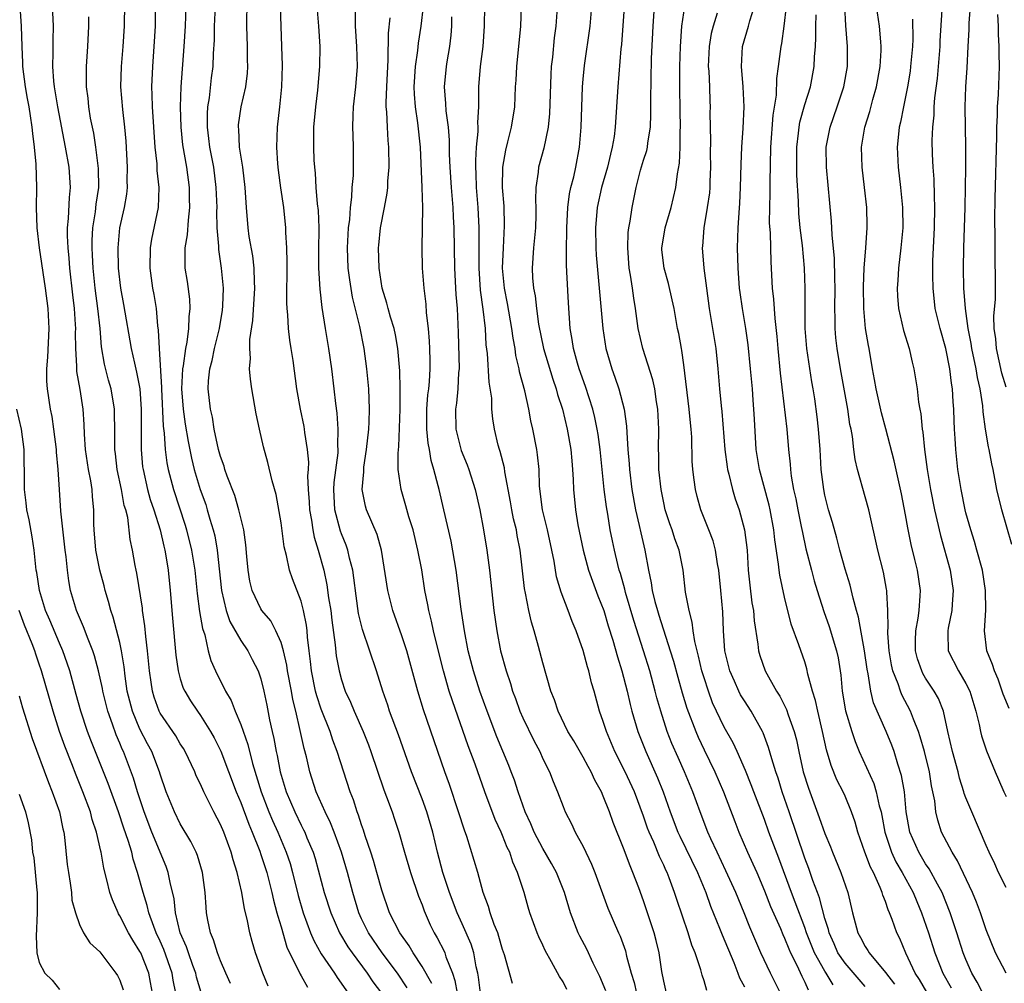
# Model space of a CAD drawing. Units: inches. Extents: x 2580000 to 2583000, y 1554000 to 1557000.
# Drawn here: x 2580397 to 2580495, y 1554672 to 1554768 of the extents above; entities that cross this region are included whole.
import ezdxf

# ---------------------------------------------------------------- set-up
doc = ezdxf.new("R2010")
doc.units = ezdxf.units.IN
doc.header["$MEASUREMENT"] = 0
doc.layers.add('LD25801554_2ft', color=75, linetype='Continuous')

msp = doc.modelspace()

# ---------------------------------------------------------------- linework, layer by layer
at = {"layer": 'LD25801554_2ft'}
for points, elevation in [([(2580407.494, 1554771.494), (2580407.429, 1554767), (2580407.306, 1554765), (2580407.12, 1554763), (2580407.072, 1554761), (2580407.27, 1554758.73), (2580407.47, 1554757), (2580407.582, 1554755.582), (2580407.718, 1554753), (2580407.697, 1554751.696), (2580407.712, 1554751), (2580407.653, 1554750.347), (2580407.425, 1554749), (2580406.978, 1554747), (2580406.792, 1554745), (2580406.844, 1554743), (2580407.066, 1554741), (2580407.37, 1554739.371), (2580408.118, 1554735), (2580408.441, 1554733.559), (2580408.663, 1554732.663), (2580408.987, 1554731), (2580409.128, 1554729), (2580409.119, 1554727.119), (2580409.131, 1554726.869), (2580409.114, 1554725), (2580409.265, 1554723.265), (2580409.3, 1554723), (2580409.756, 1554721), (2580410.023, 1554720.023), (2580410.37, 1554719), (2580411.011, 1554717), (2580411.374, 1554715.375), (2580411.475, 1554715), (2580411.575, 1554714.425), (2580411.783, 1554713), (2580411.99, 1554711), (2580412.226, 1554708.226), (2580412.564, 1554704.564), (2580412.786, 1554703), (2580413, 1554702.217), (2580413.297, 1554701.297), (2580413.439, 1554701), (2580414.024, 1554700.024), (2580414.708, 1554699), (2580415, 1554698.594), (2580415.987, 1554697), (2580416.351, 1554696.351), (2580417.026, 1554695.026), (2580418.544, 1554691), (2580419, 1554689.945), (2580419.798, 1554687.799), (2580420.152, 1554687), (2580420.891, 1554685.108), (2580421, 1554684.793), (2580421.578, 1554683), (2580422.105, 1554681), (2580422.257, 1554680.257), (2580422.602, 1554679), (2580422.669, 1554678.669), (2580423, 1554677.603), (2580423.589, 1554675.589), (2580423.857, 1554675), (2580424.727, 1554673.273), (2580424.891, 1554672.891), (2580425, 1554672.726), (2580425.619, 1554671.619)], 7650), ([(2580457.191, 1554770.809), (2580456.801, 1554765.199), (2580456.748, 1554764.748), (2580456.452, 1554761), (2580456.182, 1554757), (2580456.069, 1554756.069), (2580455.89, 1554755), (2580455.697, 1554754.304), (2580455.404, 1554753), (2580454.828, 1554751), (2580454.385, 1554749), (2580454.214, 1554747), (2580454.252, 1554745), (2580454.293, 1554744.293), (2580454.446, 1554742.446), (2580454.599, 1554741), (2580454.946, 1554737), (2580455.265, 1554735), (2580455.834, 1554733), (2580456.153, 1554732.153), (2580456.533, 1554731), (2580457.082, 1554729), (2580457.315, 1554727.315), (2580457.329, 1554726.671), (2580457.429, 1554725), (2580457.56, 1554723.56), (2580457.588, 1554723), (2580457.845, 1554721), (2580458.194, 1554719), (2580458.56, 1554717.44), (2580458.709, 1554716.709), (2580459.127, 1554715), (2580459.49, 1554713), (2580459.755, 1554711.755), (2580459.84, 1554711), (2580460.108, 1554709.892), (2580460.364, 1554709), (2580460.527, 1554708.527), (2580461.649, 1554705), (2580461.964, 1554703.964), (2580462.393, 1554702.393), (2580462.84, 1554700.84), (2580463.305, 1554699.305), (2580464.171, 1554697), (2580464.416, 1554696.416), (2580465, 1554695.183), (2580466.076, 1554693), (2580466.935, 1554691), (2580468.05, 1554688.05), (2580468.468, 1554687), (2580469.329, 1554685), (2580469.857, 1554683.857), (2580470.224, 1554683), (2580471, 1554681.178), (2580471.607, 1554679.607), (2580472.582, 1554677.418), (2580472.826, 1554676.826), (2580473, 1554676.469), (2580473.406, 1554675.407), (2580473.59, 1554675), (2580474.197, 1554673.803), (2580474.696, 1554672.696), (2580475, 1554672.12), (2580475.346, 1554671.346)], 7680), ([(2580415.078, 1554671.078), (2580414.615, 1554672.615), (2580414.534, 1554673), (2580414.249, 1554673.751), (2580413.804, 1554675), (2580413.611, 1554675.611), (2580412.988, 1554677.012), (2580412.517, 1554679), (2580412.38, 1554680.38), (2580411.988, 1554682.012), (2580411.811, 1554683), (2580411.603, 1554683.603), (2580410.182, 1554687), (2580409.404, 1554689), (2580408.742, 1554691), (2580408.347, 1554692.347), (2580407.355, 1554695), (2580407.239, 1554695.239), (2580407, 1554695.831), (2580406.646, 1554696.646), (2580406.271, 1554697.729), (2580405.798, 1554699), (2580405.304, 1554701), (2580405.264, 1554701.263), (2580404.888, 1554703), (2580404.496, 1554704.496), (2580404.323, 1554705), (2580403.846, 1554706.154), (2580403.391, 1554707.391), (2580402.697, 1554709), (2580402.118, 1554711), (2580401.937, 1554711.938), (2580401.802, 1554713), (2580401.673, 1554714.327), (2580401.574, 1554715), (2580401.152, 1554718.848), (2580400.997, 1554721), (2580400.873, 1554723), (2580400.712, 1554724.713), (2580400.703, 1554725), (2580400.455, 1554727), (2580400.275, 1554728.275), (2580400.121, 1554729), (2580399.822, 1554731), (2580399.768, 1554731.769), (2580399.761, 1554733), (2580399.859, 1554734.141), (2580399.982, 1554737), (2580399.883, 1554739), (2580399.632, 1554741), (2580399.021, 1554745), (2580398.788, 1554747), (2580398.73, 1554749), (2580398.754, 1554751), (2580398.702, 1554753.298), (2580398.541, 1554755), (2580398.351, 1554756.352), (2580398.307, 1554757), (2580398.116, 1554758.116), (2580398.005, 1554759), (2580397.839, 1554759.839), (2580397.644, 1554761), (2580397.385, 1554763), (2580397.383, 1554763.383), (2580397.306, 1554765), (2580397.252, 1554767), (2580397.115, 1554769)], 7644), ([(2580417.984, 1554671.984), (2580417.519, 1554673), (2580417, 1554674.23), (2580416.704, 1554675), (2580416.314, 1554676.314), (2580416.002, 1554677), (2580415.735, 1554678.265), (2580415.606, 1554679), (2580415.556, 1554679.556), (2580415.48, 1554681), (2580415.21, 1554683), (2580414.695, 1554684.695), (2580414.568, 1554685), (2580414.063, 1554686.063), (2580413, 1554687.828), (2580412.412, 1554689), (2580411.598, 1554691), (2580411, 1554692.755), (2580410.93, 1554693), (2580410.173, 1554695), (2580409.759, 1554695.759), (2580409, 1554697.232), (2580408.247, 1554699), (2580407.985, 1554699.985), (2580407.74, 1554701), (2580407.527, 1554702.473), (2580407.424, 1554703.424), (2580407.17, 1554705), (2580407, 1554705.819), (2580406.353, 1554708.354), (2580406.116, 1554709), (2580405.886, 1554709.885), (2580405.542, 1554711), (2580405.437, 1554711.437), (2580405.011, 1554713), (2580404.622, 1554715), (2580404.453, 1554717), (2580404.433, 1554717.566), (2580404.423, 1554719), (2580404.295, 1554720.295), (2580404.251, 1554721), (2580404.121, 1554721.879), (2580403.896, 1554723), (2580403.603, 1554725), (2580403.494, 1554726.506), (2580403.463, 1554727.464), (2580403.352, 1554729), (2580403.047, 1554730.953), (2580402.735, 1554732.735), (2580402.719, 1554733), (2580402.728, 1554733.272), (2580402.631, 1554735), (2580402.614, 1554736.614), (2580402.628, 1554737), (2580402.611, 1554737.389), (2580402.494, 1554739), (2580402.33, 1554740.33), (2580402.038, 1554743), (2580401.966, 1554743.966), (2580401.854, 1554745), (2580401.796, 1554746.204), (2580401.806, 1554747), (2580401.913, 1554747.913), (2580401.987, 1554750.013), (2580402.086, 1554751), (2580401.955, 1554753), (2580401.613, 1554755), (2580400.84, 1554759), (2580400.586, 1554760.586), (2580400.505, 1554761), (2580400.434, 1554761.566), (2580400.333, 1554763), (2580400.384, 1554764.384), (2580400.383, 1554765.617), (2580400.418, 1554767), (2580400.279, 1554769.721)], 7646), ([(2580410.509, 1554769), (2580410.496, 1554767), (2580410.39, 1554765), (2580410.226, 1554763), (2580410.139, 1554761), (2580410.191, 1554760.191), (2580410.216, 1554759), (2580410.49, 1554755), (2580410.657, 1554753.343), (2580410.681, 1554752.681), (2580410.861, 1554751), (2580410.796, 1554749), (2580410.145, 1554745.855), (2580410.002, 1554745), (2580409.965, 1554743), (2580410.247, 1554741), (2580410.369, 1554740.369), (2580410.59, 1554739), (2580410.745, 1554737.255), (2580410.818, 1554736.818), (2580410.904, 1554735), (2580411.145, 1554731.145), (2580411.14, 1554731), (2580411.306, 1554727.306), (2580411.402, 1554726.598), (2580411.493, 1554725), (2580411.661, 1554723.661), (2580411.791, 1554723), (2580412.319, 1554721), (2580413.482, 1554717.482), (2580413.626, 1554717), (2580414.119, 1554715), (2580414.439, 1554713), (2580414.681, 1554710.681), (2580414.916, 1554708.916), (2580415.204, 1554707.204), (2580415.429, 1554706.571), (2580415.78, 1554705), (2580416.042, 1554704.042), (2580416.497, 1554703), (2580417.494, 1554701), (2580418.051, 1554700.051), (2580418.443, 1554699), (2580419, 1554697.687), (2580419.713, 1554695.713), (2580420.184, 1554693.816), (2580421.033, 1554691), (2580421.804, 1554689), (2580422.152, 1554688.152), (2580422.683, 1554687), (2580423.527, 1554685), (2580423.895, 1554683.895), (2580424.148, 1554683), (2580424.712, 1554680.712), (2580425.204, 1554679), (2580425.94, 1554677), (2580426.251, 1554676.251), (2580427, 1554674.911), (2580428.298, 1554673), (2580428.572, 1554672.572), (2580429.655, 1554671)], 7652), ([(2580413.537, 1554769), (2580413.472, 1554767), (2580413.357, 1554765), (2580413.055, 1554761), (2580412.997, 1554759), (2580413.063, 1554757), (2580413.237, 1554755.237), (2580413.603, 1554753), (2580413.886, 1554751), (2580413.897, 1554749.898), (2580413.926, 1554749), (2580413.767, 1554747.767), (2580413.693, 1554746.307), (2580413.463, 1554745), (2580413.441, 1554743.441), (2580413.465, 1554743), (2580413.674, 1554741.674), (2580413.907, 1554739.907), (2580413.955, 1554739), (2580413.849, 1554738.151), (2580413.825, 1554737), (2580413.656, 1554735.656), (2580413.512, 1554735), (2580413.29, 1554733.29), (2580413.229, 1554733), (2580413.131, 1554731), (2580413.284, 1554729), (2580413.5, 1554727.5), (2580413.78, 1554725.78), (2580414.117, 1554724.117), (2580414.395, 1554723), (2580414.99, 1554721), (2580415.522, 1554719.522), (2580415.684, 1554719), (2580415.938, 1554718.062), (2580416.27, 1554717), (2580416.417, 1554716.417), (2580416.662, 1554715), (2580417.079, 1554711), (2580417.546, 1554709), (2580417.92, 1554707.92), (2580419, 1554706.019), (2580419.702, 1554705), (2580420.151, 1554704.151), (2580420.727, 1554703), (2580421, 1554702.213), (2580421.308, 1554701), (2580421.597, 1554699.597), (2580421.862, 1554698.137), (2580422.107, 1554697), (2580422.287, 1554696.287), (2580422.507, 1554695), (2580422.608, 1554694.608), (2580422.912, 1554693), (2580423.51, 1554691), (2580424.361, 1554689), (2580425, 1554687.677), (2580425.242, 1554687.241), (2580425.352, 1554687), (2580425.581, 1554686.418), (2580426.188, 1554685), (2580426.381, 1554684.381), (2580427.297, 1554681), (2580427.942, 1554679), (2580428.811, 1554677), (2580429.619, 1554675.619), (2580430.05, 1554675), (2580431.556, 1554673), (2580432.129, 1554672.129), (2580432.961, 1554671)], 7654), ([(2580435.536, 1554671.536), (2580434.562, 1554673), (2580433.047, 1554675), (2580431.676, 1554677), (2580431, 1554678.393), (2580430.723, 1554679), (2580430.122, 1554681), (2580429.595, 1554683), (2580428.999, 1554685), (2580428.271, 1554687), (2580427.917, 1554687.918), (2580427.375, 1554689), (2580426.506, 1554691), (2580425.867, 1554693), (2580425.519, 1554694.481), (2580425.289, 1554695.289), (2580424.914, 1554697.086), (2580424.472, 1554699), (2580424.168, 1554700.168), (2580424.038, 1554701), (2580423.646, 1554703), (2580423.576, 1554703.576), (2580423.234, 1554705), (2580423, 1554705.83), (2580422.48, 1554707), (2580421.976, 1554707.977), (2580421.111, 1554709), (2580421, 1554709.18), (2580420.129, 1554711), (2580419.908, 1554711.908), (2580419.739, 1554713), (2580419.623, 1554714.377), (2580419.507, 1554715.507), (2580419.296, 1554717), (2580418.829, 1554719), (2580418.411, 1554720.412), (2580417.67, 1554722.33), (2580417.438, 1554723), (2580417.344, 1554723.343), (2580417, 1554724.282), (2580416.804, 1554725), (2580416.377, 1554727), (2580416.189, 1554728.189), (2580415.986, 1554729), (2580415.757, 1554731), (2580415.795, 1554731.795), (2580415.936, 1554733), (2580416.165, 1554733.835), (2580416.394, 1554735), (2580416.883, 1554737), (2580417.19, 1554738.81), (2580417.236, 1554739.236), (2580417.289, 1554741), (2580417.105, 1554743), (2580416.832, 1554744.832), (2580416.832, 1554745.168), (2580416.679, 1554747), (2580416.633, 1554748.633), (2580416.65, 1554749), (2580416.577, 1554751), (2580416.319, 1554753), (2580415.94, 1554755), (2580415.846, 1554755.846), (2580415.687, 1554757), (2580415.69, 1554758.31), (2580415.736, 1554759), (2580415.892, 1554759.892), (2580416.113, 1554761.887), (2580416.258, 1554763), (2580416.302, 1554764.302), (2580416.384, 1554765.616), (2580416.398, 1554767), (2580416.485, 1554769)], 7656), ([(2580437.96, 1554671.96), (2580437, 1554673.661), (2580436.112, 1554675), (2580435.708, 1554675.708), (2580434.785, 1554677), (2580433.787, 1554679), (2580433, 1554681.229), (2580432.519, 1554683), (2580432.181, 1554684.181), (2580431.922, 1554685), (2580431.37, 1554686.63), (2580431.199, 1554687.199), (2580431, 1554687.738), (2580430.695, 1554688.695), (2580430.567, 1554689), (2580430.19, 1554690.19), (2580429.877, 1554691), (2580428.579, 1554695), (2580428.138, 1554696.138), (2580427.869, 1554697), (2580427, 1554699.218), (2580426.547, 1554700.547), (2580426.437, 1554701), (2580426.013, 1554703), (2580425.93, 1554703.929), (2580425.794, 1554705), (2580425.647, 1554706.353), (2580425.605, 1554707), (2580425.54, 1554707.54), (2580425.244, 1554709), (2580425, 1554709.925), (2580424.148, 1554712.149), (2580423.856, 1554713), (2580423.538, 1554714.462), (2580423.309, 1554715.309), (2580423, 1554717.695), (2580422.826, 1554718.826), (2580422.522, 1554720.522), (2580422.124, 1554721.876), (2580421.696, 1554723.695), (2580421.249, 1554725.249), (2580420.855, 1554727), (2580420.542, 1554728.542), (2580420.103, 1554731), (2580419.959, 1554731.96), (2580419.877, 1554733), (2580419.967, 1554734.033), (2580419.902, 1554735), (2580419.902, 1554735.902), (2580420.201, 1554737.799), (2580420.414, 1554741), (2580420.375, 1554741.625), (2580420.347, 1554743), (2580420.201, 1554744.201), (2580419.854, 1554746.146), (2580419.731, 1554747), (2580419.562, 1554749), (2580419.442, 1554751), (2580419.202, 1554753), (2580418.888, 1554755), (2580418.8, 1554756.8), (2580418.772, 1554757), (2580418.788, 1554757.212), (2580419.046, 1554759), (2580419.498, 1554761), (2580419.666, 1554762.334), (2580419.71, 1554763), (2580419.688, 1554763.688), (2580419.676, 1554765), (2580419.599, 1554767), (2580419.605, 1554767.605), (2580419.654, 1554769)], 7658), ([(2580442.82, 1554671), (2580442.615, 1554672.615), (2580442.541, 1554673), (2580442.389, 1554673.611), (2580442.139, 1554675), (2580441.874, 1554675.874), (2580441, 1554677.898), (2580440.494, 1554679), (2580439.728, 1554681), (2580439.077, 1554683), (2580438.551, 1554685), (2580438.08, 1554687), (2580437.493, 1554689), (2580437, 1554690.319), (2580435.954, 1554693), (2580434.663, 1554696.663), (2580433.788, 1554699), (2580433.6, 1554699.6), (2580433.111, 1554701), (2580432.482, 1554703), (2580431.105, 1554707.106), (2580430.709, 1554708.709), (2580430.448, 1554710.448), (2580430.243, 1554712.243), (2580430.129, 1554713), (2580429.813, 1554714.187), (2580429.649, 1554715), (2580429.482, 1554715.482), (2580429, 1554716.61), (2580428.895, 1554716.895), (2580428.339, 1554719), (2580428.241, 1554721), (2580428.29, 1554721.71), (2580428.66, 1554724.66), (2580428.675, 1554725), (2580428.651, 1554725.349), (2580428.685, 1554727), (2580428.582, 1554728.582), (2580428.436, 1554729.564), (2580428.289, 1554731), (2580428.042, 1554733), (2580427.752, 1554735), (2580427.417, 1554737), (2580427.096, 1554739.097), (2580426.9, 1554740.9), (2580426.76, 1554743), (2580426.745, 1554744.745), (2580426.788, 1554747), (2580426.719, 1554748.719), (2580426.639, 1554749.361), (2580426.494, 1554751), (2580426.416, 1554752.416), (2580426.343, 1554753), (2580426.301, 1554753.699), (2580426.254, 1554755), (2580426.256, 1554756.256), (2580426.276, 1554757), (2580426.459, 1554759), (2580426.672, 1554760.672), (2580426.86, 1554763), (2580426.874, 1554765), (2580426.761, 1554767), (2580426.592, 1554769)], 7662), ([(2580455.256, 1554671.256), (2580454.659, 1554672.659), (2580453.997, 1554674.003), (2580453.365, 1554675.365), (2580452.674, 1554676.674), (2580452.518, 1554677), (2580451.739, 1554679), (2580451.134, 1554681), (2580450.34, 1554683), (2580449.87, 1554683.87), (2580449, 1554685.373), (2580448.147, 1554687), (2580447.81, 1554687.81), (2580447.247, 1554689), (2580446.536, 1554691), (2580446.172, 1554692.172), (2580445.863, 1554693), (2580445.622, 1554693.622), (2580444.444, 1554696.444), (2580443.462, 1554699), (2580442.749, 1554701), (2580442.1, 1554703), (2580441.59, 1554705), (2580441.211, 1554707), (2580440.876, 1554709.124), (2580440.39, 1554713), (2580439.879, 1554715.879), (2580439.18, 1554719), (2580438.689, 1554721), (2580438.612, 1554721.388), (2580438.186, 1554723), (2580437.904, 1554723.903), (2580437.747, 1554725), (2580437.617, 1554725.617), (2580437.483, 1554727), (2580437.487, 1554729), (2580437.593, 1554730.407), (2580437.674, 1554731), (2580437.742, 1554731.742), (2580437.805, 1554733), (2580437.803, 1554733.803), (2580437.769, 1554735), (2580437.74, 1554735.74), (2580437.628, 1554737), (2580437.449, 1554738.551), (2580437.399, 1554739.4), (2580437.206, 1554741), (2580437.059, 1554743), (2580437.008, 1554745), (2580437.067, 1554749), (2580437.024, 1554751), (2580436.853, 1554755), (2580436.589, 1554757.411), (2580436.343, 1554759), (2580436.256, 1554760.256), (2580436.236, 1554761), (2580436.369, 1554763), (2580436.598, 1554764.598), (2580436.666, 1554765.334), (2580436.92, 1554767), (2580437.131, 1554769)], 7668), ([(2580461.264, 1554671), (2580461, 1554672.219), (2580460.822, 1554673.178), (2580460.56, 1554675), (2580460.253, 1554676.253), (2580460.051, 1554677), (2580459.297, 1554679.297), (2580459, 1554680.164), (2580458.517, 1554681.483), (2580457.944, 1554683), (2580457.653, 1554683.653), (2580457, 1554685.42), (2580455.963, 1554687.963), (2580455.601, 1554689), (2580455, 1554690.555), (2580454.806, 1554691), (2580454.159, 1554692.159), (2580453.788, 1554693), (2580453.499, 1554693.499), (2580453, 1554694.431), (2580452.057, 1554696.057), (2580451.475, 1554697), (2580450.501, 1554699), (2580450.145, 1554700.145), (2580449.8, 1554701), (2580449, 1554703.815), (2580448.575, 1554705.425), (2580448.124, 1554707), (2580447.854, 1554707.854), (2580447.606, 1554709), (2580447.277, 1554710.723), (2580447.175, 1554711.175), (2580446.747, 1554715), (2580446.452, 1554716.452), (2580446.367, 1554717), (2580446.095, 1554718.095), (2580445.917, 1554719), (2580445.793, 1554719.793), (2580445.232, 1554722.768), (2580445.179, 1554723.179), (2580444.773, 1554724.773), (2580444.688, 1554725), (2580444.57, 1554725.43), (2580444.193, 1554727), (2580444.023, 1554728.023), (2580443.937, 1554729), (2580443.915, 1554730.085), (2580443.669, 1554731.669), (2580443.493, 1554734.507), (2580443.38, 1554735.38), (2580443.289, 1554737), (2580443.08, 1554738.92), (2580442.817, 1554740.817), (2580442.669, 1554743), (2580442.678, 1554744.677), (2580442.667, 1554745.334), (2580442.684, 1554747), (2580442.59, 1554749), (2580442.425, 1554751), (2580442.373, 1554752.373), (2580442.334, 1554753), (2580442.331, 1554753.669), (2580442.412, 1554755), (2580442.572, 1554756.572), (2580442.574, 1554757), (2580442.551, 1554757.449), (2580442.634, 1554759), (2580442.651, 1554760.651), (2580442.638, 1554761), (2580442.82, 1554763), (2580443.079, 1554765), (2580443.198, 1554767), (2580443.222, 1554769)], 7672), ([(2580472.594, 1554671), (2580471.586, 1554673), (2580470.649, 1554675), (2580469.55, 1554677.55), (2580468.976, 1554679), (2580468.143, 1554681), (2580467.164, 1554683.164), (2580466.288, 1554685), (2580465.67, 1554686.33), (2580465.375, 1554687), (2580464.599, 1554689), (2580463.883, 1554691), (2580463.054, 1554693), (2580462.415, 1554694.415), (2580461.807, 1554695.807), (2580461.35, 1554697), (2580460.698, 1554699), (2580460.317, 1554700.317), (2580460.15, 1554701), (2580459.606, 1554703), (2580459, 1554705), (2580458.02, 1554708.02), (2580457.202, 1554710.798), (2580457.125, 1554711.125), (2580456.689, 1554712.689), (2580456.582, 1554713), (2580456.435, 1554713.565), (2580456.098, 1554715), (2580455.904, 1554715.904), (2580455.688, 1554717), (2580455.436, 1554718.565), (2580455.3, 1554719.3), (2580455.096, 1554721), (2580454.679, 1554725), (2580454.49, 1554726.49), (2580454.405, 1554727), (2580454.168, 1554728.168), (2580453.96, 1554729), (2580453.235, 1554731.235), (2580452.611, 1554733), (2580452.439, 1554733.561), (2580452.042, 1554735), (2580451.915, 1554735.915), (2580451.718, 1554737), (2580451.549, 1554739.549), (2580451.38, 1554742.62), (2580451.328, 1554743.328), (2580451.338, 1554745), (2580451.389, 1554746.611), (2580451.383, 1554747), (2580451.479, 1554749), (2580451.635, 1554750.366), (2580451.774, 1554751), (2580452.061, 1554752.061), (2580452.26, 1554753), (2580452.649, 1554755), (2580452.812, 1554757), (2580452.939, 1554761), (2580453, 1554761.748), (2580453.125, 1554763.126), (2580453.683, 1554767), (2580453.85, 1554769)], 7678), ([(2580477.825, 1554671.825), (2580477.123, 1554673), (2580477, 1554673.183), (2580475.973, 1554675), (2580475.186, 1554677), (2580475, 1554677.547), (2580474.048, 1554680.048), (2580473.666, 1554681), (2580472.426, 1554684.427), (2580471.445, 1554687), (2580471, 1554688.241), (2580469.927, 1554691), (2580469.68, 1554691.68), (2580469.109, 1554693.109), (2580468.288, 1554695), (2580467.876, 1554695.876), (2580467, 1554697.42), (2580465.85, 1554699.85), (2580465.431, 1554701), (2580465, 1554702.31), (2580464.793, 1554703), (2580464.458, 1554704.458), (2580464.303, 1554705), (2580464.074, 1554705.926), (2580463.906, 1554707), (2580463.828, 1554707.828), (2580463.506, 1554709), (2580463.166, 1554710.834), (2580462.932, 1554713), (2580462.535, 1554715), (2580462.112, 1554716.111), (2580461.828, 1554717), (2580461.605, 1554717.605), (2580461.154, 1554719), (2580461, 1554719.694), (2580460.741, 1554721), (2580460.523, 1554723), (2580460.501, 1554724.501), (2580460.474, 1554725), (2580460.509, 1554727), (2580460.42, 1554729), (2580460.286, 1554729.714), (2580460.098, 1554731), (2580459.905, 1554731.905), (2580458.931, 1554735), (2580458.467, 1554737), (2580458.187, 1554739), (2580458.013, 1554740.013), (2580457.894, 1554741), (2580457.71, 1554742.291), (2580457.572, 1554743), (2580457.417, 1554745), (2580457.474, 1554746.526), (2580457.53, 1554747), (2580457.663, 1554747.663), (2580457.853, 1554749), (2580458.263, 1554751), (2580458.705, 1554752.705), (2580459, 1554753.701), (2580459.315, 1554754.685), (2580459.377, 1554755), (2580459.417, 1554755.418), (2580459.678, 1554757), (2580459.723, 1554758.277), (2580459.705, 1554759.705), (2580459.795, 1554763.795), (2580459.933, 1554767), (2580460.07, 1554769)], 7682), ([(2580481, 1554671.661), (2580479, 1554673.991), (2580478.297, 1554675), (2580477.909, 1554675.909), (2580477.405, 1554677), (2580477.341, 1554677.341), (2580477, 1554678.428), (2580476.465, 1554680.465), (2580476.247, 1554681), (2580475.796, 1554682.204), (2580475.39, 1554683.389), (2580475, 1554684.429), (2580473.435, 1554689), (2580472.763, 1554691), (2580472.345, 1554692.345), (2580472.118, 1554693), (2580471.722, 1554694.278), (2580471.414, 1554695.414), (2580471, 1554696.502), (2580470.862, 1554696.862), (2580470.792, 1554697), (2580469.661, 1554699), (2580469, 1554700.018), (2580468.628, 1554700.628), (2580468.441, 1554701), (2580468.029, 1554701.971), (2580467.564, 1554703), (2580467.075, 1554705), (2580466.924, 1554707), (2580466.859, 1554708.859), (2580466.682, 1554711), (2580466.481, 1554713), (2580466.351, 1554713.649), (2580466.14, 1554715), (2580465.905, 1554715.905), (2580465.486, 1554717), (2580464.69, 1554719), (2580464.312, 1554720.312), (2580464.136, 1554721), (2580464.029, 1554721.97), (2580463.878, 1554723), (2580463.821, 1554723.821), (2580463.779, 1554726.221), (2580463.724, 1554727), (2580463.647, 1554727.647), (2580463.527, 1554729), (2580463, 1554733.398), (2580462.804, 1554734.804), (2580462.754, 1554735), (2580462.488, 1554736.488), (2580462.373, 1554737), (2580462.017, 1554739), (2580461.843, 1554739.843), (2580461.472, 1554741.472), (2580461.029, 1554743), (2580460.825, 1554744.825), (2580460.81, 1554745), (2580460.83, 1554745.17), (2580461.134, 1554747), (2580461.72, 1554749), (2580462.186, 1554751), (2580462.36, 1554752.36), (2580462.571, 1554753.429), (2580462.645, 1554755), (2580462.631, 1554756.631), (2580462.66, 1554757), (2580462.617, 1554758.617), (2580462.589, 1554761), (2580462.594, 1554763), (2580462.65, 1554765), (2580462.808, 1554767), (2580463.083, 1554769)], 7684), ([(2580487.103, 1554671.103), (2580486.374, 1554672.374), (2580485.974, 1554673), (2580485.025, 1554674.975), (2580484.429, 1554676.429), (2580484.142, 1554677), (2580483.676, 1554678.324), (2580483.413, 1554679), (2580483.279, 1554679.279), (2580483, 1554680.125), (2580482.745, 1554680.745), (2580482.686, 1554681), (2580482.49, 1554681.51), (2580481.807, 1554683), (2580481.528, 1554683.529), (2580480.974, 1554685), (2580480.265, 1554687), (2580479.995, 1554687.995), (2580479.646, 1554689), (2580479, 1554690.56), (2580478.802, 1554691), (2580478.194, 1554692.194), (2580477.616, 1554693.616), (2580477.172, 1554695.172), (2580476.769, 1554697), (2580476.281, 1554699), (2580476.064, 1554700.063), (2580475.758, 1554701), (2580475.313, 1554702.687), (2580475.21, 1554703.21), (2580475, 1554703.892), (2580474.419, 1554705.581), (2580473.653, 1554707.653), (2580473, 1554710.31), (2580472.512, 1554712.512), (2580472.446, 1554713), (2580472.404, 1554713.596), (2580472.034, 1554716.034), (2580471.944, 1554717), (2580471.563, 1554719), (2580471.46, 1554719.46), (2580470.511, 1554723), (2580470.185, 1554725), (2580469.997, 1554727.997), (2580469.958, 1554729), (2580469.882, 1554729.882), (2580469.81, 1554731), (2580469.627, 1554733), (2580469.378, 1554735.378), (2580469.153, 1554737), (2580468.816, 1554739), (2580468.586, 1554740.586), (2580468.534, 1554741), (2580468.376, 1554743), (2580468.318, 1554745), (2580468.381, 1554747), (2580468.473, 1554748.473), (2580468.559, 1554749.441), (2580468.629, 1554751), (2580468.671, 1554753.329), (2580468.746, 1554755), (2580468.895, 1554756.895), (2580468.997, 1554759), (2580468.889, 1554761), (2580468.702, 1554763), (2580468.83, 1554765), (2580469.42, 1554767), (2580469.552, 1554767.552), (2580469.994, 1554769)], 7688), ([(2580473.15, 1554769), (2580472.927, 1554767), (2580472.7, 1554765.3), (2580472.624, 1554765), (2580472.364, 1554763), (2580472.19, 1554761.811), (2580472.15, 1554760.15), (2580471.828, 1554758.172), (2580471.595, 1554755), (2580471.515, 1554751.516), (2580471.532, 1554750.468), (2580471.496, 1554749), (2580471.478, 1554747.478), (2580471.548, 1554746.452), (2580471.616, 1554743.617), (2580471.775, 1554741), (2580471.91, 1554739.91), (2580472.013, 1554737.987), (2580472.214, 1554736.214), (2580472.316, 1554735), (2580472.571, 1554732.571), (2580473.213, 1554727), (2580473.381, 1554725), (2580473.544, 1554723.544), (2580473.577, 1554723), (2580473.655, 1554722.345), (2580473.893, 1554721), (2580474.099, 1554720.099), (2580474.304, 1554719), (2580474.655, 1554717.344), (2580474.758, 1554716.758), (2580475.119, 1554715.119), (2580475.659, 1554713), (2580475.947, 1554711.947), (2580476.236, 1554711), (2580476.903, 1554708.904), (2580477.429, 1554707.429), (2580478.163, 1554705), (2580478.304, 1554704.304), (2580478.567, 1554702.567), (2580478.717, 1554701), (2580479.054, 1554699.054), (2580479.663, 1554697), (2580479.999, 1554695.999), (2580480.406, 1554695), (2580481.842, 1554691.843), (2580482.095, 1554691), (2580482.399, 1554689.601), (2580482.575, 1554689), (2580482.653, 1554688.653), (2580482.952, 1554687), (2580483.611, 1554685), (2580484.045, 1554684.045), (2580484.662, 1554683), (2580485.751, 1554681), (2580486.11, 1554680.111), (2580486.602, 1554679), (2580487.283, 1554677), (2580487.904, 1554675), (2580488.716, 1554673), (2580489.535, 1554671.535)], 7690), ([(2580495, 1554681.489), (2580494.245, 1554683), (2580493.866, 1554683.866), (2580493.297, 1554685), (2580493, 1554685.674), (2580491.571, 1554689), (2580491, 1554690.391), (2580490.835, 1554690.835), (2580490.799, 1554691), (2580490.368, 1554692.368), (2580490.216, 1554693), (2580489.658, 1554695), (2580489.193, 1554697), (2580488.759, 1554699), (2580488.269, 1554700.269), (2580487.852, 1554701), (2580487, 1554702.281), (2580486.732, 1554702.732), (2580486.605, 1554703), (2580486.191, 1554704.191), (2580485.983, 1554705), (2580485.985, 1554706.015), (2580486.013, 1554707), (2580486.257, 1554708.257), (2580486.356, 1554709), (2580486.459, 1554710.459), (2580486.474, 1554711), (2580486.179, 1554713), (2580485.93, 1554714.07), (2580485.558, 1554715.558), (2580485.216, 1554717.216), (2580485, 1554718.491), (2580484.587, 1554720.587), (2580483.859, 1554723.859), (2580483.049, 1554727.049), (2580482.631, 1554728.631), (2580482.083, 1554731), (2580481.935, 1554731.935), (2580481.728, 1554733), (2580481.395, 1554735), (2580481.323, 1554735.323), (2580481.037, 1554737), (2580480.848, 1554739), (2580480.827, 1554741.173), (2580480.909, 1554743), (2580481.055, 1554745), (2580481.183, 1554747), (2580481.181, 1554747.181), (2580481.154, 1554749), (2580480.944, 1554751), (2580480.688, 1554753), (2580480.63, 1554755), (2580480.96, 1554757), (2580481.443, 1554758.557), (2580481.75, 1554759.75), (2580482.108, 1554761), (2580482.478, 1554763), (2580482.583, 1554764.583), (2580482.589, 1554765), (2580482.535, 1554765.465), (2580482.408, 1554767), (2580482.132, 1554769)], 7696), ([(2580495.56, 1554715.56), (2580494.552, 1554719), (2580494.082, 1554721), (2580493.883, 1554722.117), (2580493.706, 1554723), (2580493.571, 1554723.571), (2580493.315, 1554725), (2580493.246, 1554725.246), (2580492.946, 1554727), (2580492.71, 1554728.71), (2580492.671, 1554729.329), (2580492.423, 1554731), (2580492.149, 1554732.149), (2580492.022, 1554733), (2580491.586, 1554735), (2580491.52, 1554735.52), (2580491.228, 1554737), (2580490.959, 1554739), (2580490.795, 1554741), (2580490.742, 1554743), (2580490.776, 1554745), (2580490.909, 1554749), (2580490.985, 1554752.985), (2580490.995, 1554755), (2580490.935, 1554759), (2580490.987, 1554760.987), (2580491.118, 1554762.882), (2580491.231, 1554765), (2580491.314, 1554766.686), (2580491.32, 1554767.32), (2580491.44, 1554769)], 7702), ([(2580422.914, 1554768.915), (2580422.972, 1554767), (2580423.065, 1554765), (2580423.108, 1554763.108), (2580423.052, 1554761), (2580422.864, 1554759), (2580422.615, 1554757), (2580422.543, 1554755), (2580422.664, 1554753.336), (2580422.728, 1554752.728), (2580422.958, 1554750.958), (2580423.242, 1554749), (2580423.462, 1554747), (2580423.463, 1554746.537), (2580423.554, 1554745), (2580423.591, 1554743.591), (2580423.541, 1554739.541), (2580423.568, 1554739), (2580423.644, 1554738.356), (2580423.711, 1554737), (2580423.846, 1554735.846), (2580423.992, 1554735), (2580424.164, 1554733.836), (2580424.55, 1554731), (2580424.901, 1554729), (2580425.263, 1554727.263), (2580425.307, 1554727), (2580425.337, 1554726.663), (2580425.602, 1554725), (2580425.714, 1554723.714), (2580425.681, 1554723), (2580425.63, 1554722.37), (2580425.689, 1554721), (2580425.782, 1554719.782), (2580425.815, 1554719), (2580426.014, 1554717.986), (2580426.15, 1554717), (2580426.279, 1554716.279), (2580426.687, 1554715), (2580427.249, 1554713), (2580427.56, 1554711.56), (2580427.726, 1554710.274), (2580427.934, 1554709), (2580428.048, 1554708.048), (2580428.393, 1554705.607), (2580428.491, 1554704.491), (2580428.76, 1554703), (2580429, 1554702.132), (2580429.386, 1554701), (2580429.908, 1554699.908), (2580430.262, 1554699), (2580431.142, 1554697), (2580431.676, 1554695.676), (2580431.929, 1554695), (2580433.214, 1554691.214), (2580433.486, 1554690.514), (2580434.03, 1554689), (2580434.274, 1554688.274), (2580434.687, 1554687), (2580435.248, 1554685), (2580435.852, 1554683), (2580436.657, 1554680.657), (2580437, 1554679.782), (2580437.202, 1554679.202), (2580437.808, 1554677.808), (2580438.206, 1554677), (2580438.508, 1554676.508), (2580439.19, 1554675.19), (2580439.268, 1554675), (2580439.378, 1554674.621), (2580440.015, 1554673), (2580440.273, 1554672.273), (2580440.48, 1554671)], 7660), ([(2580445.969, 1554671.969), (2580445.18, 1554674.82), (2580445, 1554675.34), (2580444.638, 1554676.638), (2580444.511, 1554677), (2580444.177, 1554677.823), (2580443.768, 1554679), (2580443.606, 1554679.606), (2580443.075, 1554681), (2580442.534, 1554683), (2580442.192, 1554684.192), (2580441.441, 1554686.559), (2580441.201, 1554687.201), (2580440.635, 1554689), (2580439.719, 1554691.719), (2580439.258, 1554693), (2580437.152, 1554699.152), (2580436.582, 1554701), (2580435.484, 1554705), (2580435, 1554706.504), (2580434.119, 1554709), (2580433.602, 1554711), (2580432.988, 1554715), (2580432.561, 1554716.561), (2580431.493, 1554719), (2580431.373, 1554719.373), (2580431.063, 1554721), (2580431.22, 1554722.78), (2580431.208, 1554723), (2580431.232, 1554723.232), (2580431.495, 1554725), (2580431.705, 1554727), (2580431.748, 1554727.748), (2580431.781, 1554729), (2580431.71, 1554731), (2580431.533, 1554733), (2580431.255, 1554735), (2580430.812, 1554737.188), (2580430.1, 1554740.1), (2580429.822, 1554741.822), (2580429.666, 1554743), (2580429.591, 1554745), (2580429.659, 1554746.341), (2580429.715, 1554747), (2580429.83, 1554747.83), (2580429.898, 1554749), (2580430.041, 1554750.041), (2580430.077, 1554751), (2580430.185, 1554752.185), (2580430.211, 1554753), (2580430.204, 1554755), (2580430.149, 1554756.149), (2580430.131, 1554757), (2580430.158, 1554758.158), (2580430.212, 1554759), (2580430.442, 1554761), (2580430.606, 1554763), (2580430.545, 1554765), (2580430.386, 1554767), (2580430.395, 1554768.395)], 7664), ([(2580465.27, 1554671.27), (2580465, 1554672.227), (2580464.801, 1554672.801), (2580464.68, 1554673.32), (2580464.127, 1554675), (2580463.79, 1554675.79), (2580463.426, 1554677), (2580462.298, 1554680.298), (2580462.082, 1554681), (2580461.541, 1554682.459), (2580461.325, 1554683), (2580461.215, 1554683.215), (2580461, 1554683.707), (2580460.572, 1554684.572), (2580460.006, 1554685.994), (2580459.555, 1554687), (2580459.401, 1554687.401), (2580459, 1554688.57), (2580458.087, 1554691), (2580457.18, 1554693), (2580456.155, 1554695), (2580455.3, 1554697), (2580455, 1554697.996), (2580454.636, 1554699), (2580454.085, 1554701), (2580453.835, 1554701.835), (2580453.563, 1554703), (2580453.424, 1554703.424), (2580453, 1554705.041), (2580452.303, 1554707), (2580451.921, 1554707.921), (2580451.523, 1554709), (2580450.812, 1554710.812), (2580450.35, 1554712.35), (2580450.105, 1554713.895), (2580449.885, 1554715), (2580449.448, 1554717), (2580448.947, 1554719), (2580448.665, 1554721.335), (2580448.614, 1554723), (2580448.471, 1554724.471), (2580448.386, 1554725), (2580448.003, 1554727), (2580447.817, 1554727.817), (2580447.6, 1554729), (2580447.194, 1554730.806), (2580446.693, 1554732.692), (2580446.644, 1554733), (2580446.326, 1554734.326), (2580446.24, 1554735), (2580446.038, 1554736.038), (2580445.92, 1554737), (2580445.476, 1554739.476), (2580445.174, 1554741), (2580444.998, 1554743), (2580445.074, 1554745), (2580445.199, 1554747.199), (2580445.147, 1554749.148), (2580444.999, 1554751), (2580445.018, 1554753), (2580445.307, 1554754.692), (2580445.535, 1554755.535), (2580445.9, 1554757), (2580446.204, 1554759), (2580446.291, 1554761), (2580446.344, 1554761.655), (2580446.402, 1554763), (2580446.805, 1554767), (2580446.889, 1554768.889)], 7674), ([(2580450.391, 1554768.391), (2580450.293, 1554767), (2580450.135, 1554765.866), (2580449.951, 1554763.951), (2580449.832, 1554763), (2580449.781, 1554762.219), (2580449.666, 1554758.334), (2580449.527, 1554757), (2580449.091, 1554754.909), (2580448.566, 1554753), (2580448.524, 1554752.524), (2580448.301, 1554751), (2580448.27, 1554749.73), (2580448.306, 1554749), (2580448.3, 1554748.3), (2580448.262, 1554747), (2580448.061, 1554745), (2580447.928, 1554743), (2580447.982, 1554742.018), (2580448.071, 1554741), (2580448.234, 1554740.233), (2580448.36, 1554739), (2580448.565, 1554737.435), (2580449.053, 1554735), (2580449.974, 1554731.974), (2580450.327, 1554731), (2580450.462, 1554730.462), (2580450.934, 1554729), (2580451.415, 1554727), (2580451.768, 1554725), (2580451.857, 1554723.857), (2580451.945, 1554723), (2580452.006, 1554721.995), (2580452.024, 1554721), (2580452.227, 1554719), (2580452.484, 1554717.516), (2580453.002, 1554715), (2580453.534, 1554713), (2580453.918, 1554711.918), (2580454.471, 1554710.471), (2580455.055, 1554709), (2580455.492, 1554707.492), (2580455.935, 1554706.065), (2580456.391, 1554704.391), (2580456.83, 1554703), (2580457.358, 1554701), (2580457.664, 1554699.664), (2580457.841, 1554699), (2580458.42, 1554697), (2580459.208, 1554695), (2580460.394, 1554692.394), (2580460.944, 1554691), (2580461.638, 1554689), (2580462.404, 1554687), (2580462.588, 1554686.588), (2580464.338, 1554683), (2580465.172, 1554681), (2580465.652, 1554679.652), (2580466.544, 1554677.456), (2580466.793, 1554676.793), (2580467.944, 1554674.056), (2580468.364, 1554673), (2580468.534, 1554672.534), (2580469, 1554671.636)], 7676), ([(2580466.309, 1554768.309), (2580465.893, 1554767), (2580465.713, 1554766.288), (2580465.496, 1554765), (2580465.423, 1554763), (2580465.468, 1554762.532), (2580465.533, 1554761), (2580465.565, 1554759.565), (2580465.597, 1554759), (2580465.581, 1554758.419), (2580465.595, 1554757), (2580465.634, 1554755.634), (2580465.609, 1554754.391), (2580465.634, 1554753), (2580465.577, 1554751.577), (2580465.569, 1554751), (2580465.529, 1554750.471), (2580465.324, 1554749), (2580464.985, 1554747), (2580464.843, 1554745.157), (2580464.82, 1554745), (2580464.99, 1554743), (2580465.244, 1554741), (2580465.516, 1554739), (2580465.849, 1554737), (2580466.16, 1554735), (2580466.364, 1554733), (2580466.528, 1554731), (2580466.687, 1554729.313), (2580466.756, 1554728.756), (2580467.059, 1554725), (2580467.282, 1554723.282), (2580467.332, 1554723), (2580467.466, 1554722.534), (2580467.826, 1554721), (2580468.098, 1554720.098), (2580468.473, 1554719), (2580469.017, 1554717), (2580469.272, 1554715), (2580469.393, 1554713), (2580469.53, 1554711.53), (2580469.755, 1554709.755), (2580469.893, 1554709), (2580469.973, 1554707.973), (2580470.351, 1554705.649), (2580470.411, 1554705), (2580470.544, 1554704.544), (2580471.066, 1554703), (2580472.188, 1554701), (2580472.514, 1554700.514), (2580473.186, 1554699.186), (2580473.357, 1554698.643), (2580473.952, 1554697), (2580474.174, 1554696.174), (2580474.41, 1554695), (2580474.854, 1554693), (2580475.355, 1554691.355), (2580476.441, 1554688.441), (2580477, 1554686.867), (2580477.556, 1554685.556), (2580477.765, 1554685), (2580478.59, 1554683), (2580479.275, 1554681), (2580479.739, 1554679), (2580480.26, 1554677), (2580480.541, 1554676.541), (2580481, 1554675.655), (2580481.261, 1554675.261), (2580481.401, 1554675), (2580483, 1554673.069), (2580483.894, 1554671.894)], 7686), ([(2580492.668, 1554671), (2580492.101, 1554672.101), (2580491.591, 1554673), (2580491, 1554674.34), (2580490.732, 1554675), (2580490.103, 1554677), (2580489.445, 1554679), (2580488.631, 1554681), (2580488.173, 1554681.827), (2580487.36, 1554683.361), (2580487, 1554683.865), (2580486.312, 1554685), (2580485.435, 1554687), (2580485.074, 1554689), (2580484.884, 1554691), (2580484.618, 1554692.618), (2580484.237, 1554693.763), (2580483.868, 1554695), (2580483.634, 1554695.635), (2580483.089, 1554697), (2580481.836, 1554699.836), (2580481.553, 1554701), (2580481.288, 1554702.712), (2580481.18, 1554703.18), (2580480.939, 1554705), (2580480.348, 1554708.348), (2580480.141, 1554709), (2580479.788, 1554710.212), (2580479.503, 1554711.503), (2580479, 1554713.112), (2580478.481, 1554715), (2580478.175, 1554716.175), (2580477.74, 1554717.74), (2580477.366, 1554719), (2580477, 1554720.451), (2580476.886, 1554721), (2580476.642, 1554723), (2580476.521, 1554725), (2580476.378, 1554727), (2580476.238, 1554728.238), (2580475.99, 1554730.01), (2580475.836, 1554731), (2580475.704, 1554731.704), (2580475.192, 1554735), (2580475.03, 1554737), (2580475.024, 1554738.976), (2580475.045, 1554741), (2580474.977, 1554743), (2580474.768, 1554745.232), (2580474.552, 1554747), (2580474.413, 1554748.413), (2580474.37, 1554749.629), (2580474.214, 1554752.214), (2580474.207, 1554755), (2580474.378, 1554756.378), (2580474.435, 1554757), (2580474.513, 1554757.487), (2580475, 1554759.241), (2580475.554, 1554761), (2580475.943, 1554763), (2580475.975, 1554763.975), (2580476.058, 1554765), (2580476.108, 1554765.893), (2580476.102, 1554767), (2580476.125, 1554768.125)], 7692), ([(2580495, 1554672.981), (2580493.94, 1554675), (2580493, 1554677.303), (2580492.444, 1554679), (2580492.045, 1554680.045), (2580491.646, 1554681), (2580490.162, 1554684.162), (2580489.62, 1554685), (2580488.586, 1554687), (2580488.198, 1554688.198), (2580488.013, 1554689), (2580487.897, 1554690.103), (2580487.718, 1554691), (2580487.583, 1554691.583), (2580487.368, 1554693), (2580486.871, 1554695), (2580486.458, 1554696.458), (2580486.278, 1554697), (2580485.78, 1554698.219), (2580485.504, 1554699), (2580484.638, 1554700.638), (2580484.497, 1554701), (2580484.266, 1554701.734), (2580483.756, 1554703), (2580483.612, 1554703.613), (2580483.374, 1554705), (2580483.249, 1554706.751), (2580483.249, 1554707), (2580483.281, 1554707.281), (2580483.254, 1554709), (2580483.139, 1554710.861), (2580483.144, 1554711), (2580483.125, 1554711.125), (2580482.818, 1554712.818), (2580482.265, 1554715), (2580481.347, 1554719), (2580481, 1554720.287), (2580480.233, 1554723), (2580479.995, 1554723.995), (2580479.861, 1554725), (2580479.723, 1554726.277), (2580479.59, 1554727), (2580479.483, 1554727.483), (2580479.272, 1554729), (2580478.547, 1554733), (2580478.209, 1554735), (2580478.085, 1554736.085), (2580478.006, 1554737), (2580478.014, 1554737.986), (2580477.984, 1554739), (2580478.009, 1554741), (2580477.998, 1554741.998), (2580477.938, 1554743.938), (2580477.71, 1554746.291), (2580477.664, 1554747.664), (2580477.158, 1554753), (2580477.134, 1554755), (2580477.509, 1554757), (2580478.215, 1554759), (2580478.893, 1554761), (2580479.24, 1554763), (2580479.241, 1554765), (2580479.07, 1554767.07), (2580478.987, 1554768.988)], 7694), ([(2580495.279, 1554699.279), (2580494.709, 1554700.709), (2580494.192, 1554702.192), (2580493.824, 1554703), (2580493.647, 1554703.647), (2580493.069, 1554705), (2580492.837, 1554707), (2580492.96, 1554709.04), (2580492.94, 1554711), (2580492.635, 1554713), (2580492.091, 1554715), (2580491.842, 1554715.842), (2580491.47, 1554717), (2580491, 1554718.694), (2580490.923, 1554719), (2580490.516, 1554721), (2580490.195, 1554723), (2580489.982, 1554725), (2580489.937, 1554726.063), (2580489.865, 1554727), (2580489.825, 1554727.825), (2580489.793, 1554729), (2580489.732, 1554729.732), (2580489.657, 1554731), (2580489.558, 1554731.558), (2580489.39, 1554733), (2580489, 1554735.001), (2580488.43, 1554737), (2580487.961, 1554739), (2580487.734, 1554741), (2580487.727, 1554742.273), (2580487.703, 1554743), (2580487.72, 1554743.72), (2580487.889, 1554747), (2580487.927, 1554749), (2580487.869, 1554750.131), (2580487.836, 1554751.836), (2580487.744, 1554753), (2580487.686, 1554754.314), (2580487.661, 1554755.661), (2580487.704, 1554757), (2580487.832, 1554758.168), (2580487.851, 1554759), (2580487.912, 1554759.912), (2580488.167, 1554761.833), (2580488.436, 1554765), (2580488.454, 1554765.546), (2580488.632, 1554768.632)], 7700), ([(2580495, 1554731.172), (2580494.579, 1554732.579), (2580494.018, 1554735), (2580493.968, 1554735.968), (2580493.817, 1554737), (2580493.777, 1554738.223), (2580493.921, 1554739.921), (2580493.92, 1554741.92), (2580493.888, 1554743.888), (2580493.909, 1554746.09), (2580493.869, 1554747.869), (2580493.897, 1554749.897), (2580494.075, 1554756.075), (2580494.081, 1554757), (2580494.133, 1554758.133), (2580494.137, 1554759), (2580494.221, 1554760.221), (2580494.338, 1554763), (2580494.293, 1554764.293), (2580494.302, 1554765), (2580494.227, 1554766.228), (2580494.225, 1554767), (2580494.168, 1554768.168)], 7704), ([(2580421.722, 1554671.721), (2580421.184, 1554673), (2580420.483, 1554675), (2580420.138, 1554676.138), (2580419.9, 1554677), (2580419.636, 1554678.364), (2580419.378, 1554679.378), (2580419.115, 1554681), (2580418.642, 1554683), (2580418.239, 1554684.239), (2580418.048, 1554685), (2580417.321, 1554687), (2580417, 1554687.76), (2580416.345, 1554689), (2580415.328, 1554691), (2580415, 1554691.749), (2580414.594, 1554692.594), (2580414.436, 1554693), (2580413.487, 1554695), (2580413.308, 1554695.308), (2580413, 1554695.765), (2580412.544, 1554696.544), (2580411, 1554698.811), (2580410.899, 1554699), (2580410.403, 1554700.403), (2580410.227, 1554701), (2580410.111, 1554701.889), (2580409.943, 1554703), (2580409.753, 1554705), (2580409.57, 1554706.43), (2580409.483, 1554707.483), (2580409.258, 1554709), (2580409.238, 1554709.238), (2580408.694, 1554712.694), (2580408.617, 1554713), (2580408.523, 1554713.477), (2580408.268, 1554715), (2580408.038, 1554716.038), (2580407.78, 1554718.22), (2580407.58, 1554719), (2580407.441, 1554719.441), (2580407.172, 1554721), (2580406.742, 1554723), (2580406.565, 1554724.566), (2580406.5, 1554725), (2580406.515, 1554726.515), (2580406.474, 1554729), (2580406.131, 1554731), (2580405.878, 1554731.879), (2580405.469, 1554733.469), (2580405.189, 1554735.189), (2580405.037, 1554737), (2580404.813, 1554739), (2580404.549, 1554741), (2580404.35, 1554743), (2580404.293, 1554744.293), (2580404.242, 1554745), (2580404.25, 1554745.75), (2580404.32, 1554747), (2580404.581, 1554748.581), (2580404.659, 1554749.342), (2580404.902, 1554751), (2580404.872, 1554752.872), (2580404.603, 1554755), (2580404.403, 1554756.403), (2580404.103, 1554757.897), (2580403.933, 1554759), (2580403.85, 1554759.85), (2580403.7, 1554761), (2580403.682, 1554762.318), (2580403.692, 1554763), (2580403.837, 1554765), (2580403.917, 1554767), (2580403.926, 1554767.926)], 7648), ([(2580451.385, 1554671.385), (2580451, 1554672.137), (2580450.653, 1554672.653), (2580449.862, 1554674.138), (2580449.232, 1554675.232), (2580449, 1554675.77), (2580448.6, 1554676.6), (2580448.44, 1554677), (2580447.714, 1554679), (2580447.541, 1554679.541), (2580447.127, 1554681), (2580446.481, 1554683), (2580446.006, 1554684.006), (2580445.703, 1554685), (2580445.466, 1554685.466), (2580445, 1554686.677), (2580444.862, 1554687), (2580444.266, 1554688.266), (2580443.234, 1554691), (2580442.269, 1554693.731), (2580441.577, 1554695.577), (2580440.019, 1554700.019), (2580439.711, 1554701), (2580439.135, 1554703), (2580438.503, 1554705.498), (2580438.146, 1554707), (2580437.95, 1554707.95), (2580437.667, 1554709), (2580437.577, 1554709.577), (2580437.28, 1554711), (2580436.97, 1554713.03), (2580436.598, 1554715), (2580436.111, 1554717), (2580435.705, 1554718.295), (2580435.404, 1554719.404), (2580434.915, 1554721), (2580434.644, 1554723), (2580434.635, 1554724.635), (2580434.71, 1554725.29), (2580434.833, 1554729), (2580434.846, 1554731), (2580434.795, 1554732.795), (2580434.598, 1554735), (2580434.367, 1554736.367), (2580434.222, 1554737), (2580433.87, 1554738.13), (2580433.641, 1554739), (2580433.52, 1554739.521), (2580433.029, 1554741), (2580432.734, 1554743), (2580432.692, 1554745), (2580432.718, 1554745.282), (2580432.893, 1554747), (2580433.284, 1554749), (2580433.549, 1554750.451), (2580433.596, 1554751), (2580433.614, 1554751.614), (2580433.733, 1554753), (2580433.714, 1554755), (2580433.651, 1554755.651), (2580433.566, 1554757), (2580433.506, 1554758.494), (2580433.451, 1554759), (2580433.438, 1554759.439), (2580433.493, 1554761), (2580433.599, 1554763), (2580433.651, 1554763.651), (2580433.671, 1554766.329), (2580433.854, 1554767.854)], 7666), ([(2580439.942, 1554767.942), (2580439.926, 1554767), (2580439.87, 1554766.13), (2580439.727, 1554765), (2580439.467, 1554763.467), (2580439.403, 1554763), (2580439.215, 1554761), (2580439.345, 1554759.345), (2580439.379, 1554758.622), (2580439.6, 1554757), (2580439.703, 1554755.703), (2580439.705, 1554754.295), (2580439.757, 1554753), (2580439.888, 1554751), (2580440.045, 1554749), (2580440.081, 1554748.081), (2580440.147, 1554747), (2580440.23, 1554743), (2580440.371, 1554740.371), (2580440.486, 1554739), (2580440.596, 1554736.596), (2580440.672, 1554733), (2580440.637, 1554732.637), (2580440.555, 1554731), (2580440.408, 1554729.591), (2580440.318, 1554729), (2580440.349, 1554727), (2580440.889, 1554724.889), (2580441.472, 1554723.472), (2580441.637, 1554723), (2580442.267, 1554721), (2580442.728, 1554719), (2580443.109, 1554717), (2580443.431, 1554715), (2580443.687, 1554713), (2580444.142, 1554709), (2580444.419, 1554707), (2580444.791, 1554705), (2580445.339, 1554703), (2580445.771, 1554701.771), (2580445.985, 1554701), (2580446.265, 1554700.265), (2580446.718, 1554699), (2580447, 1554698.36), (2580448.089, 1554696.089), (2580448.683, 1554695), (2580449, 1554694.289), (2580449.655, 1554693), (2580450.015, 1554692.015), (2580450.461, 1554691), (2580451, 1554689.546), (2580451.219, 1554689), (2580451.832, 1554687.832), (2580452.214, 1554687), (2580453, 1554685.566), (2580453.833, 1554683.833), (2580454.173, 1554683), (2580455.461, 1554679.461), (2580456.514, 1554677), (2580456.672, 1554676.672), (2580457.198, 1554675.199), (2580457.316, 1554674.684), (2580457.775, 1554673), (2580458.066, 1554672.066), (2580458.304, 1554671)], 7670), ([(2580485.708, 1554767.708), (2580485.725, 1554765.725), (2580485.699, 1554765), (2580485.512, 1554763), (2580485.452, 1554762.548), (2580485.195, 1554761), (2580485, 1554759.987), (2580484.789, 1554759), (2580484.509, 1554757.491), (2580484.383, 1554757), (2580484.295, 1554756.295), (2580484.183, 1554755), (2580484.272, 1554753), (2580484.515, 1554751), (2580484.717, 1554749), (2580484.723, 1554747), (2580484.537, 1554745), (2580484.299, 1554743), (2580484.236, 1554741.764), (2580484.167, 1554741), (2580484.198, 1554740.198), (2580484.295, 1554739), (2580484.8, 1554736.8), (2580485.352, 1554735), (2580485.652, 1554733.652), (2580485.825, 1554733), (2580486.153, 1554731), (2580486.303, 1554729.697), (2580486.426, 1554729), (2580486.528, 1554728.528), (2580486.664, 1554727), (2580486.722, 1554726.722), (2580486.886, 1554725), (2580487.151, 1554723), (2580487.497, 1554721), (2580487.891, 1554719), (2580488.459, 1554716.459), (2580489.418, 1554713), (2580489.736, 1554711), (2580489.64, 1554709.64), (2580489.612, 1554709), (2580489.236, 1554707.236), (2580489.198, 1554707), (2580489.215, 1554706.785), (2580489.244, 1554705), (2580490.259, 1554703), (2580491, 1554701.756), (2580491.38, 1554701), (2580491.984, 1554699), (2580492.32, 1554697.68), (2580492.448, 1554697), (2580492.558, 1554696.558), (2580493.056, 1554695.056), (2580493.899, 1554693), (2580494.241, 1554692.241), (2580494.769, 1554691), (2580495, 1554690.537)], 7698), ([(2580412.55, 1554671), (2580412.298, 1554672.298), (2580412.189, 1554673), (2580411.357, 1554675.357), (2580411, 1554676.179), (2580410.619, 1554677), (2580410.362, 1554677.638), (2580409.872, 1554679), (2580409.716, 1554679.716), (2580409.301, 1554681), (2580408.769, 1554683), (2580408.325, 1554684.325), (2580408.175, 1554685), (2580407.833, 1554686.167), (2580407.394, 1554687.394), (2580406.878, 1554689), (2580405.843, 1554691.843), (2580404.122, 1554696.122), (2580403.784, 1554697), (2580403.133, 1554699), (2580402.679, 1554700.679), (2580402.023, 1554703), (2580401.774, 1554703.774), (2580401.335, 1554705), (2580401, 1554705.757), (2580400.056, 1554708.055), (2580399.633, 1554709), (2580399.012, 1554711), (2580398.765, 1554712.765), (2580398.709, 1554713), (2580398.654, 1554713.346), (2580398.496, 1554715), (2580398.312, 1554716.312), (2580398.002, 1554718.002), (2580397.772, 1554719), (2580397.703, 1554719.703), (2580397.522, 1554721), (2580397.531, 1554723), (2580397.511, 1554723.51), (2580397.507, 1554725), (2580397.229, 1554727), (2580396.78, 1554729)], 7642), ([(2580410.238, 1554671), (2580410.059, 1554672.059), (2580409.873, 1554673), (2580409.077, 1554675), (2580409, 1554675.162), (2580408.278, 1554676.279), (2580407.865, 1554677), (2580407, 1554678.706), (2580406.879, 1554678.88), (2580406.82, 1554679), (2580406.267, 1554680.267), (2580406.017, 1554681), (2580405.724, 1554682.276), (2580405.416, 1554683.417), (2580405.152, 1554685), (2580405.115, 1554685.115), (2580404.694, 1554687), (2580404.265, 1554688.265), (2580404.079, 1554689), (2580403.338, 1554691), (2580402.658, 1554692.658), (2580402.227, 1554693.773), (2580401.523, 1554695.523), (2580400.997, 1554696.997), (2580400.373, 1554699), (2580399.227, 1554703), (2580399, 1554703.689), (2580398.66, 1554704.66), (2580398.558, 1554705), (2580398.295, 1554705.705), (2580397.54, 1554707.54), (2580396.996, 1554708.996)], 7640), ([(2580397, 1554700.523), (2580397.35, 1554699.35), (2580398.308, 1554696.308), (2580399.92, 1554691.92), (2580400.297, 1554691), (2580400.994, 1554689), (2580401.339, 1554687.339), (2580401.433, 1554687), (2580401.512, 1554686.488), (2580401.785, 1554683.785), (2580401.888, 1554683), (2580402.07, 1554681.93), (2580402.189, 1554681), (2580402.246, 1554680.247), (2580402.582, 1554679), (2580403, 1554677.829), (2580403.386, 1554677), (2580404.009, 1554676.009), (2580405, 1554675.116), (2580406.611, 1554673), (2580406.761, 1554672.761), (2580407, 1554672.309), (2580407.337, 1554671.337)], 7638), ([(2580397, 1554690.772), (2580397.647, 1554689), (2580397.911, 1554687.911), (2580398.226, 1554686.226), (2580398.333, 1554685), (2580398.445, 1554684.445), (2580398.756, 1554681.244), (2580398.792, 1554681), (2580398.793, 1554679), (2580398.683, 1554676.683), (2580398.754, 1554675), (2580399, 1554674.042), (2580399.558, 1554673), (2580400.29, 1554672.29), (2580401, 1554671.386)], 7636)]:
    msp.add_lwpolyline(points, dxfattribs=dict(at, elevation=elevation))

doc.saveas('drawing.dxf')
